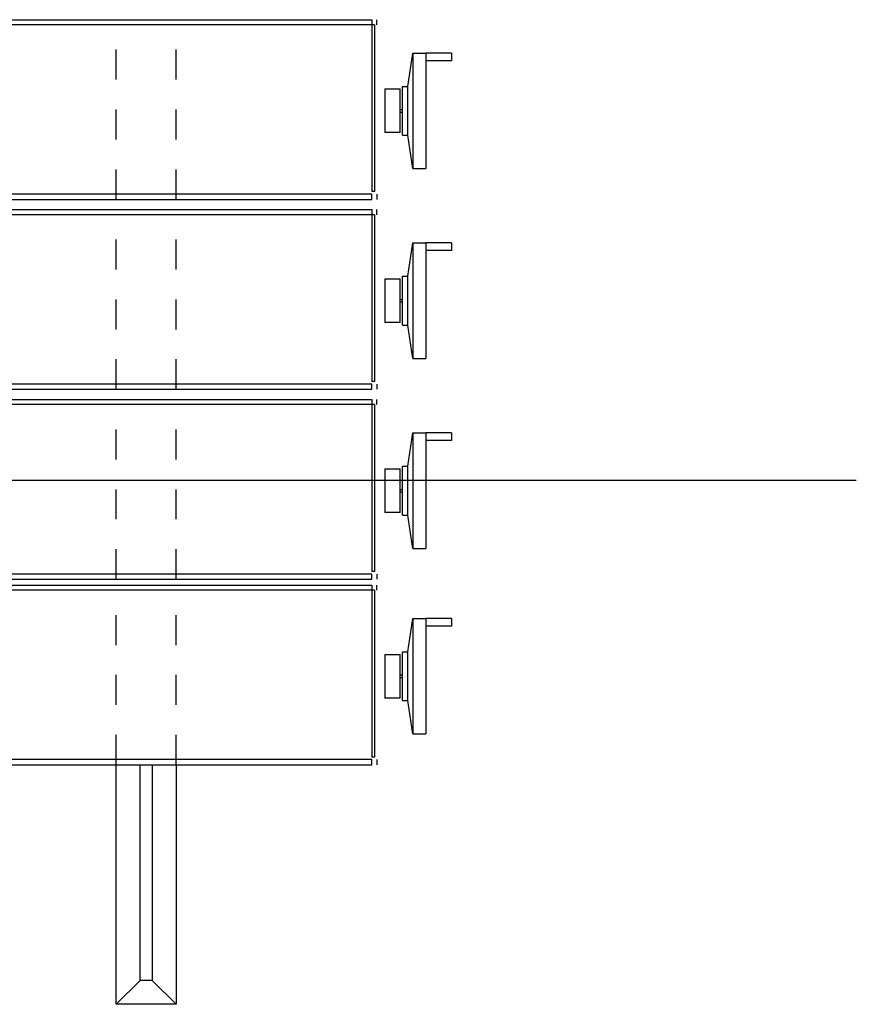
# Model space of a CAD drawing. Units: millimetres. Extents: x -50 to 19858, y -81 to 14688.
# Drawn here: x -12 to -9, y -33 to -29 of the extents above; entities that cross this region are included whole.
import ezdxf

# ---------------------------------------------------------------- set-up
doc = ezdxf.new("R2010")
doc.units = ezdxf.units.MM
doc.linetypes.add('NASCOSTA', pattern=[9.525, 6.35, -3.175])
doc.layers.add('TESTO', color=40, linetype='Continuous')
doc.layers.add('Z_SCAFFALI 1', color=253, linetype='Continuous')

# ---------------------------------------------------------------- blocks, each defined once
blk = doc.blocks.new('scaffale 5 vani')
at = {"layer": 'Z_SCAFFALI 1'}
for p, q in [((-1688.6, 102.9), (-180, 102.9)), ((-180, 102.9), (-180, 85.7)), ((-162.9, 85.7), (-162.9, 102.9)), ((-180, 85.7), (-1688.6, 85.7)), ((-180, -480), (-180, 77.1)), ((-171.4, 77.1), (-180, 77.1)), ((-171.4, -480), (-171.4, 77.1)), ((-42.9, 0), (-60, -111.4)), ((-42.9, 0), (0, 0)), ((-42.9, -385.7), (-42.9, 0)), ((0, -385.7), (0, 0)), ((-137.1, -265.7), (-137.1, -120)), ((-85.7, -120), (-137.1, -120)), ((-85.7, -120), (-85.7, -265.7)), ((-77.1, -111.4), (-77.1, -274.3)), ((-77.1, -111.4), (-60, -111.4)), ((-60, -111.4), (-60, -274.3)), ((-85.7, -188.6), (-77.1, -188.6)), ((-85.7, -197.1), (-77.1, -197.1)), ((-137.1, -265.7), (-85.7, -265.7)), ((-77.1, -274.3), (-60, -274.3)), ((-60, -274.3), (-42.9, -385.7)), ((85.7, -360), (0, -360)), ((85.7, -385.7), (85.7, -360)), ((-42.9, -385.7), (0, -385.7)), ((85.7, -385.7), (0, -385.7)), ((-180, -480), (-1688.6, -480)), ((-171.4, -480), (-180, -480)), ((-180, -497.1), (-180, -480)), ((-162.9, -480), (-162.9, -497.1)), ((-1688.6, -497.1), (-180, -497.1))]:
    blk.add_line(p, q, dxfattribs=at)
at = {"layer": 'Z_SCAFFALI 1', "linetype": 'NASCOSTA', "ltscale": 0.01}
for points in [[(-1034.3, 102.9), (-1034.3, -497.1)], [(-834.3, 102.9), (-834.3, -497.1)]]:
    blk.add_lwpolyline(points, dxfattribs=at)

msp = doc.modelspace()

# ---------------------------------------------------------------- linework, layer by layer
at = {"layer": 'TESTO'}
msp.add_line((-9.0175, -30.9404), (-27.9424, -30.9404), dxfattribs=at)
at = {"layer": 'Z_SCAFFALI 1'}
for p, q in [((-11.4106, -32.6096), (-11.4906, -32.6896)), ((-11.3706, -32.6096), (-11.2906, -32.6896))]:
    msp.add_line(p, q, dxfattribs=at)
for points in [[(-11.2906, -31.8896), (-11.2906, -32.6896), (-11.4906, -32.6896), (-11.4906, -31.8896)], [(-11.3706, -31.8896), (-11.3706, -32.6096), (-11.4106, -32.6096), (-11.4106, -31.8896)]]:
    msp.add_lwpolyline(points, dxfattribs=at)

# ---------------------------------------------------------------- block references
at = {"layer": 'Z_SCAFFALI 1', "xscale": -0.001, "yscale": 0.001, "zscale": 0.001, "rotation": 180}
for p in [(-10.4563, -29.8982), (-10.4563, -30.5325), (-10.4563, -31.1668), (-10.4563, -31.7868)]:
    msp.add_blockref('scaffale 5 vani', p, dxfattribs=at)

doc.saveas('drawing.dxf')
